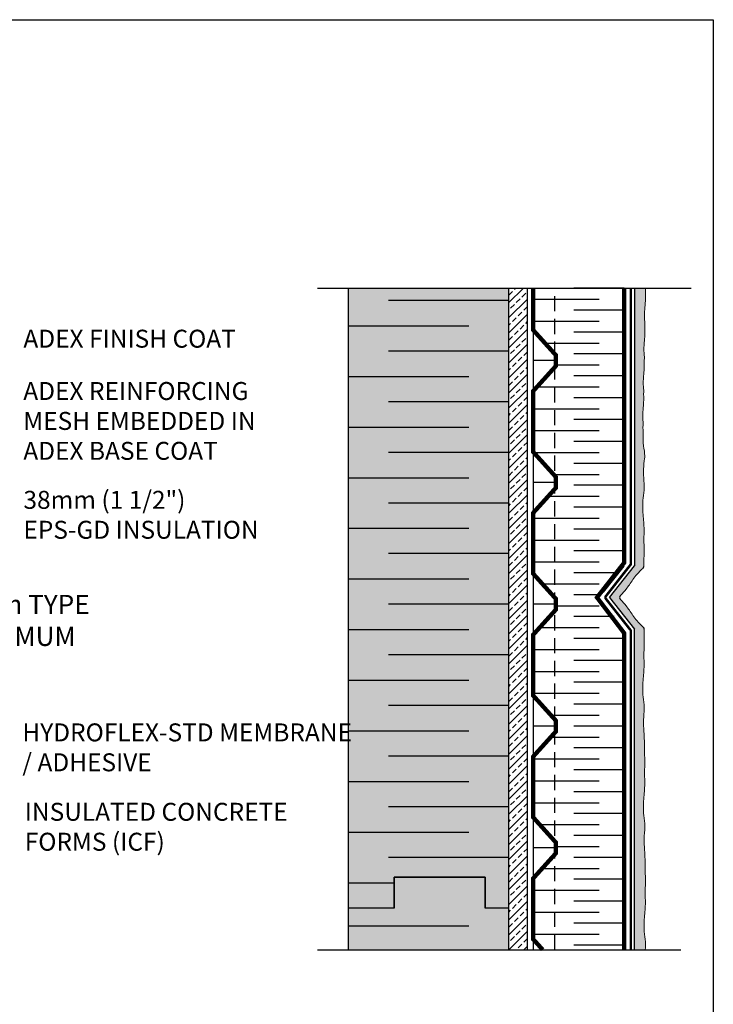
# Model space of a CAD drawing. Units: millimetres. Extents: x 4063 to 53412, y -313 to 10378.
# Drawn here: x 21609 to 21899, y 1849 to 2260 of the extents above; entities that cross this region are included whole.
import ezdxf

# ---------------------------------------------------------------- set-up
doc = ezdxf.new("R2010")
doc.units = ezdxf.units.MM
doc.header["$LTSCALE"] = 50
doc.linetypes.add('ACAD_ISO12W100', pattern=[21, 12, -3, 0, -3, 0, -3])
doc.linetypes.add('HIDDEN', pattern=[9.524999999999999, 6.35, -3.175])
for name, color, linetype in [('Blanc .25', 7, 'Continuous'), ('Gris .08', 8, 'Continuous'), ('Rouge .15', 1, 'Continuous'), ('Trame 10%', 254, 'Continuous')]:
    doc.layers.add(name, color=color, linetype=linetype)
doc.styles.add('Stylus', font='stylu.ttf')
doc.dimstyles.new('COTE 1_4', dxfattribs={"dimscale": 4, "dimtxt": 2.6, "dimasz": 3, "dimexe": 3, "dimexo": 1.5, "dimgap": 1.5, "dimtad": 1, "dimdec": 0, "dimzin": 3, "dimdsep": 46, "dimtxsty": 'Stylus', "dimblk1": '45', "dimblk2": '45', "dimsah": 1, "dimcen": 1, "dimdle": 3, "dimclrd": 1, "dimclre": 1, "dimclrt": 7, "dimadec": 0, "dimazin": 0, "dimtfac": 1, "dimtdec": 0, "dimtofl": 0, "dimtmove": 2, "dimatfit": 3, "dimldrblk": '45', "dimfxl": 0, "dimfrac": 2, "dimtolj": 1, "dimtzin": 0, "dimarcsym": 0})

# ---------------------------------------------------------------- blocks, each defined once
blk = doc.blocks.new('45')
at = {"layer": 'Blanc .25', "linetype": 'Continuous', "const_width": 0.2}
blk.add_lwpolyline([(-0.3535533905960619, -0.3535533905935608), (0.3535533905960619, 0.353553390592765)], dxfattribs=at)
at = {"layer": 'Rouge .15', "linetype": 'Continuous'}
blk.add_line((-1, 0), (1, 0), dxfattribs=at)
blk = doc.blocks.new('*D31')
at = {"layer": 'Defpoints', "color": 0}
for p in [(21550.64359281085, 2008.859111979898), (21550.64359281085, 2008.859111979898), (21533.46268061885, 2006.584174963766)]:
    blk.add_point(p, dxfattribs=at)
at = {"layer": 'Gris .08', "color": 1, "lineweight": -2}
for p, q in [((21533.46268061885, 2012.584174963766), (21533.46268061885, 2020.859111979898)), ((21550.64359281085, 2014.859111979898), (21550.64359281085, 2020.859111979898)), ((21521.46268061885, 2008.859111979898), (21509.46268061885, 2008.859111979898)), ((21562.64359281085, 2008.859111979898), (21574.64359281085, 2008.859111979898))]:
    blk.add_line(p, q, dxfattribs=at)
at = {"layer": 'Gris .08', "color": 1, "lineweight": -2, "xscale": 12, "yscale": 12, "zscale": 12}
blk.add_blockref('45', (21533.46268061885, 2008.859111979898), dxfattribs=at)
at = {"layer": 'Gris .08', "color": 1, "lineweight": -2, "xscale": 12, "yscale": 12, "zscale": 12, "rotation": 180}
blk.add_blockref('45', (21550.64359281085, 2008.859111979898), dxfattribs=at)
at = {"layer": 'Gris .08', "color": 7, "insert": (21608.41291352924, 2009.539825742455), "char_height": 10.4, "attachment_point": 5, "style": 'Stylus'}
blk.add_mtext('\\A1;{\\H0.7692x;19mm TYPE\\PMINIMUM}', dxfattribs=at)

msp = doc.modelspace()

# ---------------------------------------------------------------- hatches: boundary and pattern name
at = {"layer": 'Rouge .15'}
h = msp.add_hatch(dxfattribs=at)
h.set_pattern_fill('BRASS', color=256, scale=0.7, angle=45, style=0)
h.set_pattern_definition([(45, (21813.80474950332, 1871.945819131352), (-3.143089642374203, 3.143089642374203), []), (45, (21812.23320468213, 1873.517363952539), (-3.143089642374203, 3.143089642374203), [2.2225, -1.11125])])
h.paths.add_polyline_path([(21821.60501673941, 2148.222909012515), (21813.83643216725, 2148.223082035507), (21813.80474950332, 1871.945819131354), (21821.60501673941, 1871.945819131352)])
h = msp.add_hatch(dxfattribs=at)
h.set_pattern_fill('DOTS', color=256, scale=0.8, angle=45, style=0)
h.set_pattern_definition([(45, (21556.43878150911, 1871.98015083472), (-0.4490128060534576, 1.347038418160373), [0, -1.27])])
edge = h.paths.add_edge_path()
edge.add_spline(control_points=[(21870.24440777283, 2032.057098544088), (21870.43253885122, 2040.402553106392), (21870.14165483476, 2042.798747584142), (21870.51680162274, 2047.219786397583), (21869.99284655114, 2053.091920797551), (21869.5521098771, 2058.839975987095), (21870.62034817395, 2064.270652874325), (21870.14166785584, 2069.078583441647), (21870.03081550882, 2072.429682053554), (21870.40523359251, 2076.227876540909)], knot_values=[156.4004456038633, 156.4004456038633, 156.4004456038633, 156.4004456038633, 159.6931777548747, 165.2670993269556, 173.0349727028178, 181.3126126342164, 186.6685507250594, 193.3353992493064, 199.1551080793835, 199.1551080793835, 199.1551080793835, 199.1551080793835], degree=3, periodic=0)
edge.add_spline(control_points=[(21870.40523359251, 2076.227876540909), (21870.65464414432, 2077.213312713168), (21870.66473794791, 2079.693230875168), (21869.70170349428, 2084.205629239433), (21870.04198808496, 2087.924343708343), (21869.88162870307, 2090.116657364371), (21869.87415556552, 2090.21099921605)], knot_values=[182.1711863507089, 182.1711863507089, 182.1711863507089, 182.1711863507089, 185.8465360546028, 191.4204576266837, 199.188331002546, 199.537725632266, 199.537725632266, 199.537725632266, 199.537725632266], degree=3, periodic=0)
edge.add_spline(control_points=[(21869.87415556552, 2090.21099921605), (21870.12356611733, 2091.19643538831), (21869.63023098442, 2093.67635355031), (21869.94981283366, 2098.188751914575), (21870.29009742433, 2101.907466383484), (21870.12973804244, 2104.099780039513), (21870.12226490488, 2104.194121891192)], knot_values=[182.1711863507089, 182.1711863507089, 182.1711863507089, 182.1711863507089, 185.8465360546028, 191.4204576266837, 199.188331002546, 199.537725632266, 199.537725632266, 199.537725632266, 199.537725632266], degree=3, periodic=0)
edge.add_spline(control_points=[(21870.12226490488, 2104.194121891192), (21870.3716754567, 2105.179558063452), (21869.87834032379, 2107.659476225451), (21870.19792217303, 2112.171874589716), (21870.53820676371, 2115.890589058626), (21870.37784738181, 2118.082902714654), (21870.37037424426, 2118.177244566334)], knot_values=[182.1711863507089, 182.1711863507089, 182.1711863507089, 182.1711863507089, 185.8465360546028, 191.4204576266837, 199.188331002546, 199.537725632266, 199.537725632266, 199.537725632266, 199.537725632266], degree=3, periodic=0)
edge.add_spline(control_points=[(21870.37037424426, 2118.177244566334), (21870.61978479607, 2119.162680738594), (21870.12644966317, 2121.642598900592), (21870.44603151239, 2126.154997264858), (21870.78631610308, 2129.873711733767), (21870.62595672119, 2132.066025389795), (21870.61848358363, 2132.160367241475)], knot_values=[182.1711863507089, 182.1711863507089, 182.1711863507089, 182.1711863507089, 185.8465360546028, 191.4204576266837, 199.188331002546, 199.537725632266, 199.537725632266, 199.537725632266, 199.537725632266], degree=3, periodic=0)
edge.add_spline(control_points=[(21870.61848358363, 2132.160367241475), (21870.86789413544, 2133.145803413735), (21870.37455900253, 2135.625721575734), (21870.69062282103, 2140.088446417604), (21871.01644563321, 2143.660188946903), (21870.89664959287, 2148.266066472277)], knot_values=[182.7079096353308, 182.7079096353308, 182.7079096353308, 182.7079096353308, 186.3832593392247, 191.9571809113056, 199.537725632266, 199.537725632266, 199.537725632266, 199.537725632266], degree=3, periodic=0)
edge.add_line((21870.89664959287, 2148.266066472277), (21866.35579675913, 2148.266066472277))
edge.add_line((21866.35579675913, 2148.266066472277), (21866.35579675914, 2032.313982414155))
edge.add_line((21866.35579675914, 2032.313982414155), (21855.94345744819, 2019.105325339523))
edge.add_line((21855.94345744819, 2019.105325339523), (21866.35579675914, 2005.830457422135))
edge.add_line((21866.35579675914, 2005.830457422135), (21866.35579675913, 1871.986237974583))
edge.add_line((21866.35579675913, 1871.986237974583), (21870.87013018173, 1871.986237974583))
edge.add_spline(control_points=[(21870.87013018174, 1871.986237974583), (21870.9365464625, 1873.072290638415), (21871.02524078808, 1875.599114317125), (21870.09543562554, 1880.326029108263), (21870.53617229958, 1886.074084297808), (21871.06012737118, 1891.946218697775), (21870.67939310566, 1896.433104949721), (21870.99250389875, 1898.89739428677), (21870.67689646672, 1912.460451346296)], knot_values=[164.850889245561, 164.850889245561, 164.850889245561, 164.850889245561, 168.8870029581873, 174.2429410490303, 182.5205809804289, 190.2884543562911, 195.862375928372, 199.4028645561815, 199.4028645561815, 199.4028645561815, 199.4028645561815], degree=3, periodic=0)
edge.add_spline(control_points=[(21870.67689646673, 1912.460451346294), (21870.30247838304, 1916.25864583365), (21870.41333073006, 1919.609744445556), (21870.89201104817, 1924.417675012879), (21869.82377275132, 1929.848351900108), (21870.26450942536, 1935.596407089653), (21870.78846449696, 1941.46854148962), (21870.40773023144, 1945.955427741566), (21870.72084102453, 1948.419717078615), (21870.4052335925, 1961.982774138141)], knot_values=[156.4004456038633, 156.4004456038633, 156.4004456038633, 156.4004456038633, 162.2201544339403, 168.8870029581873, 174.2429410490303, 182.5205809804289, 190.2884543562911, 195.862375928372, 199.4028645561815, 199.4028645561815, 199.4028645561815, 199.4028645561815], degree=3, periodic=0)
edge.add_spline(control_points=[(21870.40523359251, 1961.982774138139), (21870.03081550882, 1965.780968625495), (21870.14166785584, 1969.132067237401), (21870.62034817395, 1973.939997804724), (21869.5521098771, 1979.370674691953), (21869.99284655114, 1985.118729881498), (21870.51680162274, 1990.990864281465), (21870.14114734733, 1995.417883744828), (21870.43401848272, 1997.8202604393), (21870.42546086738, 2005.93794989783)], knot_values=[156.4004456038633, 156.4004456038633, 156.4004456038633, 156.4004456038633, 162.2201544339403, 168.8870029581873, 174.2429410490303, 182.5205809804289, 190.2884543562911, 195.862375928372, 199.1776107732989, 199.1776107732989, 199.1776107732989, 199.1776107732989], degree=3, periodic=0)
edge.add_arc((21869.42546142304, 2005.936895704894), 1.00000000000089, 0.0604008172231116, 44.08212265659606)
edge.add_spline(control_points=[(21870.14380482352, 2006.632584398922), (21869.2311241032, 2007.57498604756), (21866.88132132803, 2009.656842496757), (21864.44163218535, 2013.51415262734), (21862.55189031666, 2016.11992596983), (21860.40448945778, 2018.417929830032)], knot_values=[156.9027306225296, 156.9027306225296, 156.9027306225296, 156.9027306225296, 161.772724443969, 168.439572968216, 173.7569967796267, 173.7569967796267, 173.7569967796267, 173.7569967796267], degree=3, periodic=0)
edge.add_arc((21861.1351326788, 2019.100689292492), 0.999999999999998, 136.9403447063995, 223.0596553256483, ccw=False)
edge.add_spline(control_points=[(21860.40448945778, 2019.783448754964), (21862.55189031665, 2022.081452615166), (21864.44163218535, 2024.687225957657), (21866.83331487515, 2028.468634706461), (21869.09658773285, 2030.506238002258), (21869.956305349, 2031.377095073144)], knot_values=[156.9027306225293, 156.9027306225293, 156.9027306225293, 156.9027306225293, 162.2201544339403, 168.8870029581873, 173.4253506202889, 173.4253506202889, 173.4253506202889, 173.4253506202889], degree=3, periodic=0)
edge.add_arc((21869.24466176809, 2032.079635757921), 1.000000000000205, 315.3687994123659, 358.7086034273365)
at = {"layer": 'Trame 10%'}
h = msp.add_hatch(color=256, dxfattribs=at)
h.dxf.hatch_style = 2
h.paths.add_polyline_path([(21813.83643709657, 2148.266066472277), (21746.83643709657, 2148.266066472277), (21746.83643709657, 1899.886286095517), (21765.83704717886, 1899.886286095516), (21765.83704717887, 1902.307337246044), (21803.88770755775, 1902.307337246044), (21803.88770755775, 1889.307337246044), (21813.80674047114, 1889.307337246044)])
h = msp.add_hatch(color=256, dxfattribs=at)
h.dxf.hatch_style = 2
h.paths.add_polyline_path([(21803.88770755774, 1902.307337246044), (21765.83704717887, 1902.307337246044), (21765.83704717887, 1877.307337246044), (21803.88770755775, 1877.307337246044)])
h = msp.add_hatch(color=256, dxfattribs=at)
h.dxf.hatch_style = 2
h.paths.add_polyline_path([(21765.83704717887, 1899.886286095516), (21746.83643709657, 1899.886286095516), (21746.83643709657, 1889.307337246044), (21765.83704717886, 1889.307337246044)])
h = msp.add_hatch(color=256, dxfattribs=at)
h.dxf.hatch_style = 2
h.paths.add_polyline_path([(21765.83704717886, 1882.905690157514), (21746.83643709657, 1882.905690157515), (21746.83643709657, 1871.986237974594), (21813.83643709656, 1871.986237974586), (21813.83643709656, 1889.307337246044), (21803.88770755774, 1889.307337246044), (21803.88770755775, 1877.307337246044), (21765.83704717887, 1877.307337246044)])
h = msp.add_hatch(color=256, dxfattribs=at)
h.dxf.hatch_style = 2
h.paths.add_polyline_path([(21765.83704717887, 1889.307337246044), (21746.83643709657, 1889.307337246044), (21746.83643709657, 1882.905690157515), (21765.83704717886, 1882.905690157515)])

# ---------------------------------------------------------------- linework, layer by layer
msp.add_line((21861.84030003968, 2032.246140287834), (21853.23486739218, 2021.26621146497))
at = {"layer": 'Blanc .25'}
for p, q in [((21746.83643709657, 1889.307337246044), (21746.83643709657, 2148.266066472277)), ((21746.83643709657, 1889.307337246044), (21746.83643709657, 2148.266066472276)), ((21813.80475413843, 1871.986237974587), (21813.83643709657, 2148.266066472276)), ((21746.83643709657, 1871.986237974595), (21746.83643709657, 1889.307337246044)), ((21765.83704717887, 1889.307337246044), (21746.83643709657, 1889.307337246044)), ((21765.83704717887, 1889.307337246044), (21746.83643709657, 1889.307337246044)), ((21813.83643709657, 1889.307337246044), (21803.88770755775, 1889.307337246044)), ((21813.83643709657, 1889.307337246044), (21803.88770755775, 1889.307337246044))]:
    msp.add_line(p, q, dxfattribs=at)
at = {"layer": 'Blanc .25', "const_width": 1.8}
for points in [[(21827.97125299795, 1871.98623797458), (21824.04298408678, 1876.330854359764), (21824.04298408678, 1901.811928762103), (21833.51082189478, 1912.283239205198), (21833.51082189478, 1916.74642063831), (21824.04298408678, 1927.217731081412), (21824.04298408678, 1952.698805483751), (21833.51082189478, 1963.170115926846), (21833.51082189478, 1967.633297359958), (21824.04298408678, 1978.10460780306), (21824.04298408678, 2003.585682205399), (21833.51082189478, 2014.056992648495), (21833.51082189478, 2018.520174081606), (21824.04298408678, 2028.991484524708), (21824.04298408678, 2054.472558927047), (21833.51082189478, 2064.943869370143), (21833.51082189478, 2069.407050803254), (21824.04298408678, 2079.878361246356), (21824.04298408678, 2105.359435648695), (21833.51082189478, 2115.830746091791), (21833.51082189478, 2120.293927524902), (21824.04298408678, 2130.765237968005), (21824.04298408678, 2148.266066472277)], [(21862.04298408678, 2148.266066472277), (21862.04298408678, 2033.639625741878), (21850.67398608857, 2019.105325339526), (21862.04298408678, 2004.200217137957), (21862.04298408678, 1871.986237974583)]]:
    msp.add_lwpolyline(points, dxfattribs=at)
at = {"layer": 'Blanc .25', "linetype": 'ACAD_ISO12W100', "ltscale": 0.01, "const_width": 1.053}
msp.add_lwpolyline([(21864.8353143605, 2148.266066472277), (21864.83531436051, 2033.313628720922, -0.2020313628308614), (21864.53388948251, 2032.598092000053), (21854.52169537686, 2019.823234169682, 0.4222313018277037), (21854.52406660248, 2018.389853360832), (21864.53151825689, 2005.684087232225, -0.2028924117386628), (21864.8353143605, 2004.966243144244), (21864.8353143605, 1871.986237974583)], format="xyb", dxfattribs=at)
at = {"layer": 'Blanc .25'}
for points in [[(21803.88770755775, 1889.307337246044), (21803.88770755775, 1902.307337246044), (21765.83704717887, 1902.307337246044), (21765.83704717887, 1889.307337246044)], [(21765.83704717887, 1889.307337246044), (21765.83704717887, 1902.307337246044), (21803.88770755775, 1902.307337246044), (21803.88770755775, 1889.307337246044)]]:
    msp.add_lwpolyline(points, dxfattribs=at)
at = {"layer": 'Blanc .25', "linetype": 'Continuous'}
for centre, start, end in [((21869.24466176813, 2032.079635757904), 315.3687994117433, 358.7086034282793), ((21861.13513267881, 2019.100689292499), 136.9403446744455, 223.0596553255354), ((21869.42546142304, 2005.936895704913), 0.06040081608949548, 44.08212265554811)]:
    msp.add_arc(centre, 1, start, end, dxfattribs=at)
at = {"layer": 'Blanc .25', "linetype": 'Continuous', "lineweight": 5}
for points, knots in [([(21870.89664959287, 2148.266066472277), (21871.01644563321, 2143.660188946903), (21870.69062282103, 2140.088446417604), (21870.37455900253, 2135.625721575734), (21870.86789413544, 2133.145803413735), (21870.61848358363, 2132.160367241475)], [182.7079096353308, 182.7079096353308, 182.7079096353308, 182.7079096353308, 190.2884543562911, 195.862375928372, 199.537725632266, 199.537725632266, 199.537725632266, 199.537725632266]), ([(21870.61848358363, 2132.160367241475), (21870.62595672119, 2132.066025389795), (21870.78631610308, 2129.873711733767), (21870.44603151239, 2126.154997264858), (21870.12644966317, 2121.642598900592), (21870.61978479607, 2119.162680738594), (21870.37037424426, 2118.177244566334)], [182.1711863507089, 182.1711863507089, 182.1711863507089, 182.1711863507089, 182.5205809804289, 190.2884543562911, 195.862375928372, 199.537725632266, 199.537725632266, 199.537725632266, 199.537725632266]), ([(21870.37037424426, 2118.177244566334), (21870.37784738181, 2118.082902714654), (21870.53820676371, 2115.890589058626), (21870.19792217303, 2112.171874589716), (21869.87834032379, 2107.659476225451), (21870.3716754567, 2105.179558063452), (21870.12226490488, 2104.194121891192)], [182.1711863507089, 182.1711863507089, 182.1711863507089, 182.1711863507089, 182.5205809804289, 190.2884543562911, 195.862375928372, 199.537725632266, 199.537725632266, 199.537725632266, 199.537725632266]), ([(21870.12226490488, 2104.194121891192), (21870.12973804244, 2104.099780039513), (21870.29009742433, 2101.907466383484), (21869.94981283366, 2098.188751914575), (21869.63023098442, 2093.67635355031), (21870.12356611733, 2091.19643538831), (21869.87415556552, 2090.21099921605)], [182.1711863507089, 182.1711863507089, 182.1711863507089, 182.1711863507089, 182.5205809804289, 190.2884543562911, 195.862375928372, 199.537725632266, 199.537725632266, 199.537725632266, 199.537725632266]), ([(21869.87415556552, 2090.21099921605), (21869.88162870307, 2090.116657364371), (21870.04198808496, 2087.924343708343), (21869.70170349428, 2084.205629239433), (21870.66473794791, 2079.693230875168), (21870.65464414432, 2077.213312713168), (21870.40523359251, 2076.227876540909)], [182.1711863507089, 182.1711863507089, 182.1711863507089, 182.1711863507089, 182.5205809804289, 190.2884543562911, 195.862375928372, 199.537725632266, 199.537725632266, 199.537725632266, 199.537725632266]), ([(21870.40523359251, 2076.227876540909), (21870.03081550882, 2072.429682053554), (21870.14166785584, 2069.078583441647), (21870.62034817395, 2064.270652874325), (21869.5521098771, 2058.839975987095), (21869.99284655114, 2053.091920797551), (21870.51680162274, 2047.219786397583), (21870.14165483476, 2042.798747584142), (21870.43253885122, 2040.402553106392), (21870.24440777283, 2032.057098544088)], [156.4004456038633, 156.4004456038633, 156.4004456038633, 156.4004456038633, 162.2201544339403, 168.8870029581873, 174.2429410490303, 182.5205809804289, 190.2884543562911, 195.862375928372, 199.1551080793835, 199.1551080793835, 199.1551080793835, 199.1551080793835]), ([(21860.40448945778, 2019.783448754964), (21862.55189031665, 2022.081452615166), (21864.44163218535, 2024.687225957657), (21866.83331487515, 2028.468634706461), (21869.09658773285, 2030.506238002258), (21869.956305349, 2031.377095073144)], [156.9027306225293, 156.9027306225293, 156.9027306225293, 156.9027306225293, 162.2201544339403, 168.8870029581873, 173.4253506202889, 173.4253506202889, 173.4253506202889, 173.4253506202889]), ([(21860.40448945778, 2018.417929830032), (21862.55189031666, 2016.11992596983), (21864.44163218535, 2013.51415262734), (21866.88132132803, 2009.656842496757), (21869.2311241032, 2007.57498604756), (21870.14380482352, 2006.632584398922)], [156.9027306225297, 156.9027306225297, 156.9027306225297, 156.9027306225297, 162.2201544339403, 168.8870029581873, 173.7569967796267, 173.7569967796267, 173.7569967796267, 173.7569967796267]), ([(21870.40523359251, 1961.982774138139), (21870.03081550882, 1965.780968625495), (21870.14166785584, 1969.132067237401), (21870.62034817395, 1973.939997804724), (21869.5521098771, 1979.370674691953), (21869.99284655114, 1985.118729881498), (21870.51680162274, 1990.990864281465), (21870.14114734733, 1995.417883744828), (21870.43401848272, 1997.8202604393), (21870.42546086738, 2005.93794989783)], [156.4004456038633, 156.4004456038633, 156.4004456038633, 156.4004456038633, 162.2201544339403, 168.8870029581873, 174.2429410490303, 182.5205809804289, 190.2884543562911, 195.862375928372, 199.1776107732989, 199.1776107732989, 199.1776107732989, 199.1776107732989]), ([(21870.67689646673, 1912.460451346294), (21870.30247838304, 1916.25864583365), (21870.41333073006, 1919.609744445556), (21870.89201104817, 1924.417675012879), (21869.82377275132, 1929.848351900108), (21870.26450942536, 1935.596407089653), (21870.78846449696, 1941.46854148962), (21870.40773023144, 1945.955427741566), (21870.72084102453, 1948.419717078615), (21870.4052335925, 1961.982774138141)], [156.4004456038633, 156.4004456038633, 156.4004456038633, 156.4004456038633, 162.2201544339403, 168.8870029581873, 174.2429410490303, 182.5205809804289, 190.2884543562911, 195.862375928372, 199.4028645561815, 199.4028645561815, 199.4028645561815, 199.4028645561815]), ([(21870.87013018174, 1871.986237974583), (21870.9365464625, 1873.072290638415), (21871.02524078808, 1875.599114317125), (21870.09543562554, 1880.326029108263), (21870.53617229958, 1886.074084297808), (21871.06012737118, 1891.946218697775), (21870.67939310566, 1896.433104949721), (21870.99250389875, 1898.89739428677), (21870.67689646672, 1912.460451346296)], [164.850889245561, 164.850889245561, 164.850889245561, 164.850889245561, 168.8870029581873, 174.2429410490303, 182.5205809804289, 190.2884543562911, 195.862375928372, 199.4028645561815, 199.4028645561815, 199.4028645561815, 199.4028645561815])]:
    msp.add_open_spline(points, degree=3, knots=knots, dxfattribs=at)
at = {"layer": 'Defpoints'}
msp.add_lwpolyline([(21340.38546105037, 2260.454458561622), (21899.28551730316, 2260.454458561622), (21899.28551730316, 1685.507034255465), (21340.38546105037, 1685.507034255465)], close=True, dxfattribs=at)
at = {"layer": 'Gris .08'}
for p, q in [((21733.83643709657, 2148.266066472277), (21889.96330181688, 2148.266066472277)), ((21821.60501673941, 1871.945819131353), (21821.60501673941, 2148.222896864766)), ((21862.04298408678, 2148.266066472276), (21840.93494560782, 2148.266066472276)), ((21813.83643709657, 2143.202109633368), (21763.58643006158, 2143.202109633368)), ((21824.71969276511, 2143.694065832197), (21851.62349395181, 2143.694065832197)), ((21862.04298408678, 2139.122065192118), (21840.93494560782, 2139.122065192118)), ((21824.04298408678, 2134.550064552039), (21851.62349395181, 2134.550064552039)), ((21746.83642771658, 2132.623160783896), (21797.08643475157, 2132.623160783896)), ((21862.04298408678, 2129.97806391196), (21840.93494560782, 2129.97806391196)), ((21828.88858551205, 2125.40606327188), (21851.62349395181, 2125.406063271881)), ((21813.83643709657, 2122.044211934424), (21763.58643006158, 2122.044211934424)), ((21862.04298408678, 2120.834062631802), (21840.93494560782, 2120.834062631802)), ((21833.51082189478, 2116.262061991722), (21851.62349395181, 2116.262061991722)), ((21746.83642771658, 2111.465263084953), (21797.08643475157, 2111.465263084953)), ((21862.04298408678, 2111.690061351644), (21840.93494560782, 2111.690061351644)), ((21825.63307894174, 2107.118060711565), (21851.62349395181, 2107.118060711564)), ((21862.04298408678, 2102.546060071485), (21840.93494560782, 2102.546060071485)), ((21813.83643709657, 2100.886314235481), (21763.58643006158, 2100.886314235481)), ((21824.04298408677, 2097.974059431407), (21851.62349395181, 2097.974059431406)), ((21746.83642771658, 2090.307365386009), (21797.08643475157, 2090.307365386009)), ((21862.04298408678, 2093.402058791328), (21840.93494560782, 2093.402058791328)), ((21824.04298408678, 2088.83005815125), (21851.62349395181, 2088.830058151249)), ((21862.04298408678, 2084.25805751117), (21840.93494560782, 2084.25805751117)), ((21813.83643709657, 2079.728416536537), (21763.58643006158, 2079.728416536537)), ((21824.21685980602, 2079.68605687109), (21851.62349395181, 2079.68605687109)), ((21862.04298408678, 2075.114056231012), (21840.93494560782, 2075.114056231012)), ((21746.83642771658, 2069.149467687066), (21797.08643475157, 2069.149467687066)), ((21832.4845853698, 2070.542055590933), (21851.62349395181, 2070.542055590933)), ((21862.04298408678, 2065.970054950854), (21840.93494560782, 2065.970054950854)), ((21830.30480464778, 2061.398054310775), (21851.62349395181, 2061.398054310775)), ((21813.83643709657, 2058.570518837594), (21763.58643006158, 2058.570518837594)), ((21862.04298408678, 2056.826053670696), (21840.93494560782, 2056.826053670696)), ((21824.04298408677, 2052.254053030618), (21851.62349395181, 2052.254053030617)), ((21746.83642771658, 2047.991569988122), (21797.08643475157, 2047.991569988122)), ((21862.04298408678, 2047.682052390538), (21840.93494560782, 2047.682052390538)), ((21824.31569844429, 2043.11005175046), (21851.62349395181, 2043.110051750459)), ((21813.83643709657, 2037.41262113865), (21763.58643006158, 2037.41262113865)), ((21862.04298408678, 2038.53805111038), (21840.93494560782, 2038.53805111038)), ((21824.04298408677, 2033.966050470302), (21851.62349395181, 2033.966050470301)), ((21859.60499662984, 2029.394049830222), (21840.93494560782, 2029.394049830222)), ((21746.83642771658, 2026.833672289179), (21797.08643475157, 2026.833672289179)), ((21827.81285966377, 2024.822049190143), (21851.62349395181, 2024.822049190143)), ((21851.56940970917, 2020.250048550065), (21840.93494560782, 2020.250048550065)), ((21813.83643709657, 2016.254723439707), (21763.58643006158, 2016.254723439707)), ((21833.51082189478, 2015.678047909985), (21851.62349395181, 2015.678047909985)), ((21857.81066104766, 2011.106047269906), (21840.93494560782, 2011.106047269906)), ((21746.83642771658, 2005.675774590235), (21797.08643475157, 2005.675774590235)), ((21826.70880479003, 2006.534046629828), (21851.62349395181, 2006.534046629827)), ((21862.04298408678, 2001.962045989749), (21840.93494560782, 2001.962045989749)), ((21813.83643709657, 1995.096825740763), (21763.58643006158, 1995.096825740763)), ((21824.04298408677, 1997.390045349669), (21851.62349395181, 1997.390045349669)), ((21862.04298408678, 1992.818044709591), (21840.93494560782, 1992.818044709591)), ((21824.31569844429, 1988.246044069512), (21851.62349395181, 1988.246044069511)), ((21746.83642771658, 1984.517876891292), (21797.08643475157, 1984.517876891292)), ((21862.04298408678, 1983.674043429433), (21840.93494560782, 1983.674043429433)), ((21824.04298408677, 1979.102042789354), (21851.62349395181, 1979.102042789354)), ((21862.04298408678, 1974.530042149275), (21840.93494560782, 1974.530042149275)), ((21813.83643709657, 1973.93892804182), (21763.58643006158, 1973.93892804182)), ((21831.40885952152, 1969.958041509196), (21851.62349395181, 1969.958041509195)), ((21746.83642771658, 1963.359979192348), (21797.08643475157, 1963.359979192348)), ((21862.04298408678, 1965.386040869117), (21840.93494560782, 1965.386040869117)), ((21831.38053049607, 1960.814040229039), (21851.62349395181, 1960.814040229038)), ((21862.04298408678, 1956.242039588959), (21840.93494560782, 1956.242039588959)), ((21813.83643709657, 1952.781030342876), (21763.58643006158, 1952.781030342876)), ((21824.04298408677, 1951.67003894888), (21851.62349395181, 1951.67003894888)), ((21862.04298408678, 1947.098038308801), (21840.93494560782, 1947.098038308801)), ((21746.83642771658, 1942.202081493404), (21797.08643475157, 1942.202081493404)), ((21824.04298408678, 1942.526037668723), (21851.62349395181, 1942.526037668722)), ((21862.04298408678, 1937.954037028643), (21840.93494560782, 1937.954037028643)), ((21824.04298408678, 1933.382036388565), (21851.62349395181, 1933.382036388564)), ((21813.83643709657, 1931.623132643932), (21763.58643006158, 1931.623132643932)), ((21862.04298408678, 1928.810035748486), (21840.93494560782, 1928.810035748486)), ((21746.83642771658, 1921.044183794461), (21797.08643475157, 1921.044183794461)), ((21826.73713381549, 1924.238035108407), (21851.62349395181, 1924.238035108407)), ((21862.04298408678, 1919.666034468328), (21840.93494560782, 1919.666034468328)), ((21833.51082189478, 1915.094033828249), (21851.62349395181, 1915.094033828248)), ((21813.83643709657, 1910.465234944989), (21763.58643006158, 1910.465234944989)), ((21862.04298408678, 1910.52203318817), (21840.93494560782, 1910.52203318817)), ((21827.78453063831, 1905.950032548092), (21851.62349395181, 1905.950032548091)), ((21862.04298408678, 1901.378031908012), (21840.93494560782, 1901.378031908012)), ((21746.83642771658, 1899.886286095516), (21765.83704717887, 1899.886286095516)), ((21746.83642771658, 1899.886286095518), (21765.83704717887, 1899.886286095516)), ((21824.04298408678, 1896.806031267933), (21851.62349395181, 1896.806031267933)), ((21862.04298408678, 1892.234030627854), (21840.93494560782, 1892.234030627854)), ((21824.04298408677, 1887.662029987775), (21851.62349395181, 1887.662029987775)), ((21746.83642771658, 1881.933939305154), (21797.08643475157, 1881.933939305154)), ((21862.04298408678, 1883.090029347696), (21840.93494560782, 1883.090029347696)), ((21824.04298408678, 1878.518028707617), (21851.62349395181, 1878.518028707617)), ((21733.83643709657, 1871.986237974573), (21885.72599520384, 1871.986237974584)), ((21862.04298408678, 1873.946028067538), (21840.93494560782, 1873.946028067538))]:
    msp.add_line(p, q, dxfattribs=at)
at = {"layer": 'Rouge .15', "linetype": 'HIDDEN', "ltscale": 0.02}
msp.add_line((21833.11463198425, 1871.98623797458), (21833.11463198428, 2148.266066472277), dxfattribs=at)
at = {"layer": 'Rouge .15'}
for p, q in [((21866.35579675913, 2148.266066472277), (21866.35579675914, 2032.313982414154)), ((21824.04298408678, 2130.765237968005), (21824.04298408678, 2105.359435648694)), ((21833.51082189478, 2118.062336808345), (21824.04298408678, 2118.062336808345)), ((21824.04298408678, 2079.878361246357), (21824.04298408678, 2054.472558927046)), ((21833.51082189478, 2067.175460086697), (21824.04298408678, 2067.175460086697)), ((21855.94345744819, 2019.105325339524), (21866.35579675914, 2032.313982414153)), ((21824.04298408678, 2028.991484524709), (21824.04298408678, 2003.585682205398)), ((21833.51082189478, 2016.288583365049), (21824.04298408678, 2016.288583365049)), ((21855.94345744819, 2019.105325339524), (21866.35579675914, 2005.830457422129)), ((21866.35579675913, 1871.986237974583), (21866.35579675914, 2005.830457422128)), ((21824.04298408678, 1978.104607803061), (21824.04298408678, 1952.69880548375)), ((21833.51082189478, 1965.401706643401), (21824.04298408678, 1965.401706643401)), ((21824.04298408678, 1927.217731081413), (21824.04298408678, 1901.811928762102)), ((21833.51082189478, 1914.514829921753), (21824.04298408678, 1914.514829921753)), ((21824.04298408678, 1876.330854359765), (21824.04298408678, 1871.98623797458))]:
    msp.add_line(p, q, dxfattribs=at)

# ---------------------------------------------------------------- texts
at = {"layer": 'Blanc .25', "char_height": 7.5, "width": 139.9113138590175, "attachment_point": 1, "style": 'Stylus'}
for s, insert in [('ADEX FINISH COAT', (21610.95255927247, 2130.955770610887)), ('ADEX REINFORCING \\PMESH EMBEDDED IN \\PADEX BASE COAT', (21610.91618045955, 2109.104639026733)), ('38mm (1 1/2")\\PEPS-GD INSULATION', (21610.96607861363, 2063.640168631526)), ('HYDROFLEX-STD MEMBRANE / ADHESIVE', (21610.53681551572, 1966.505539479987)), ('INSULATED CONCRETE\\PFORMS (ICF)', (21611.52556251496, 1933.334829230228))]:
    msp.add_mtext(s, dxfattribs=dict(at, insert=insert))

# ---------------------------------------------------------------- dimensions: what is measured, and where the dimension line sits
at = {"layer": 'Gris .08'}
dim = msp.add_linear_dim(base=(21550.64359281085, 2008.859111979898), p1=(21533.46268061885, 2006.584174963766), p2=(21550.64359281085, 2008.859111979898), text='{\\H0.7692x;19mm TYPE\\PMINIMUM}', dimstyle='COTE 1_4', dxfattribs=at)
dim.commit()
dim.dimension.update_dxf_attribs({"geometry": '*D31', "text_midpoint": (21608.41291352924, 2009.539825742455), "dimtype": 160})

doc.saveas('drawing.dxf')
